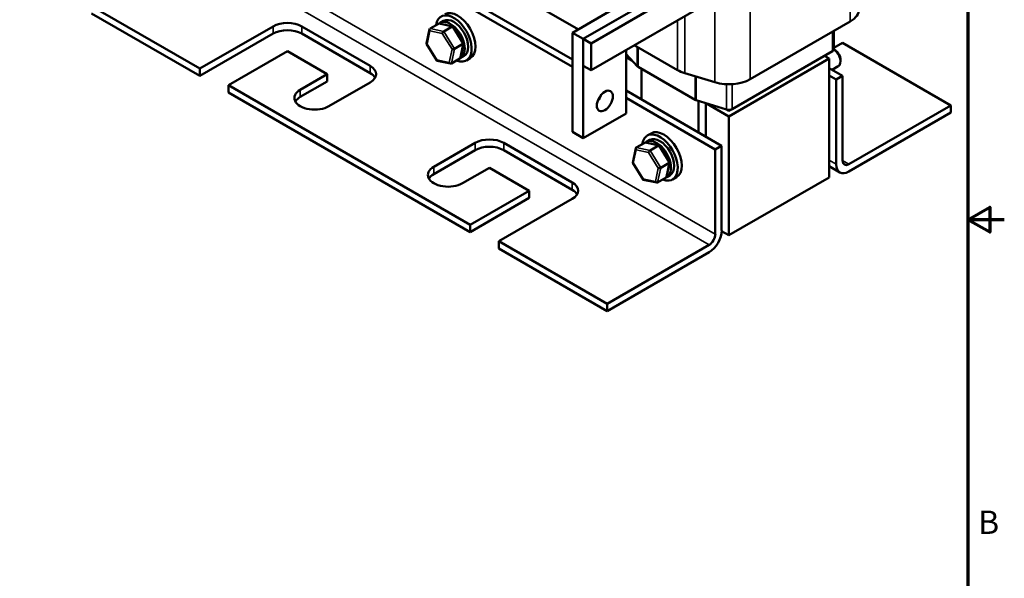
# Model space of a CAD drawing. Units: inches. Extents: x 0.9 to 38.7, y 0.2 to 30.2.
# Drawn here: x 26.5 to 38.7, y 10.9 to 17.8 of the extents above; entities that cross this region are included whole.
import ezdxf

# ---------------------------------------------------------------- set-up
doc = ezdxf.new("R2010")
doc.units = ezdxf.units.IN
doc.header["$LTSCALE"] = 1.8
doc.header["$MEASUREMENT"] = 0
doc.layers.get('0').update_dxf_attribs({"lineweight": 25})
for name, color, linetype, lineweight in [('Border (ANSI)', 7, 'Continuous', 70), ('Visible (ANSI)', 7, 'Continuous', 50), ('Visible Narrow (ANSI)', 7, 'Continuous', 35)]:
    doc.layers.add(name, color=color, linetype=linetype, lineweight=lineweight)
doc.styles.add('Note Text (ANSI)', font='tahoma.ttf')

# ---------------------------------------------------------------- blocks, each defined once
blk = doc.blocks.new('Borders Default Border')
at = {"layer": 'Border (ANSI)', "flags": 128}
for points in [[(0.75, 0.5), (0.75, 16.5), (21.25, 16.5), (21.25, 0.5), (0.75, 0.5)], [(21.5, 8.5), (21.25, 8.5), (21.4, 8.5866), (21.4, 8.4134), (21.25, 8.5)]]:
    blk.add_lwpolyline(points, dxfattribs=at)
at = {"layer": 'Border (ANSI)', "insert": (21.3212, 6.295), "char_height": 0.16, "attachment_point": 7, "style": 'Note Text (ANSI)'}
blk.add_mtext('B', dxfattribs=at)

msp = doc.modelspace()

# ---------------------------------------------------------------- linework, layer by layer
at = {"layer": 'Visible (ANSI)'}
for p, q in [((35.28, 18.557), (33.503, 17.532)), ((35.52, 18.586), (33.599, 17.477)), ((33.371, 17.276), (31.488, 18.363)), ((33.371, 17.186), (31.488, 18.273)), ((35.52, 18.255), (33.599, 17.146)), ((32.479, 18.205), (33.442, 17.649)), ((27.433, 17.936), (28.769, 17.165)), ((33.901, 17.914), (33.371, 17.608)), ((28.769, 17.075), (27.433, 17.846)), ((31.737, 17.73), (31.779, 17.754)), ((33.503, 17.532), (34.034, 17.838)), ((35.561, 17.034), (36.799, 17.748)), ((28.769, 17.165), (29.674, 17.687)), ((30.028, 17.687), (30.873, 17.199)), ((31.567, 17.474), (31.605, 17.651)), ((31.715, 17.72), (31.611, 17.66)), ((31.893, 17.687), (31.725, 17.721)), ((31.781, 17.624), (31.886, 17.685)), ((32.023, 17.478), (31.896, 17.685)), ((36.597, 17.405), (36.597, 17.632)), ((29.674, 17.597), (28.769, 17.075)), ((30.873, 17.109), (30.028, 17.597)), ((33.371, 17.608), (33.371, 16.384)), ((33.503, 17.532), (33.371, 17.608)), ((33.503, 16.307), (33.503, 17.532)), ((33.503, 17.532), (33.503, 17.201)), ((33.599, 17.477), (33.503, 17.532)), ((29.851, 17.381), (29.123, 16.96)), ((30.343, 17.097), (29.851, 17.381)), ((31.695, 17.265), (31.568, 17.472)), ((31.913, 17.409), (32.018, 17.47)), ((31.986, 17.299), (32.023, 17.475)), ((33.599, 17.146), (33.599, 17.477)), ((34.034, 17.397), (34.034, 16.613)), ((34.133, 17.454), (34.665, 17.147)), ((36.579, 17.381), (35.342, 16.666)), ((36.617, 17.388), (36.596, 17.401)), ((36.703, 17.483), (36.597, 17.422)), ((38.04, 16.711), (36.703, 17.483)), ((31.866, 17.228), (31.698, 17.263)), ((31.876, 17.229), (31.98, 17.29)), ((31.987, 17.297), (32.029, 17.321)), ((32.108, 17.294), (32.06, 17.266)), ((34.169, 17.194), (34.034, 17.343)), ((34.034, 17.307), (34.103, 17.267)), ((36.537, 17.291), (35.3, 16.576)), ((36.537, 17.291), (36.48, 17.324)), ((36.537, 15.821), (36.537, 17.291)), ((36.677, 17.284), (36.677, 17.252)), ((28.769, 17.075), (28.769, 17.165)), ((33.503, 17.201), (33.599, 17.146)), ((34.884, 16.78), (34.18, 17.186)), ((34.223, 16.784), (34.223, 17.161)), ((36.537, 17.171), (36.703, 17.075)), ((36.574, 17.15), (36.651, 17.195)), ((30.01, 16.905), (30.343, 17.097)), ((30.343, 17.097), (30.343, 17.007)), ((34.755, 17.109), (35.127, 16.996)), ((36.537, 17.081), (36.625, 17.03)), ((36.625, 17.03), (36.703, 17.075)), ((36.625, 15.985), (36.625, 17.03)), ((36.703, 17.075), (36.703, 16.03)), ((29.123, 16.96), (29.123, 16.871)), ((29.123, 16.96), (32.107, 15.238)), ((30.343, 17.007), (30.01, 16.816)), ((30.873, 16.995), (30.364, 16.701)), ((32.107, 15.148), (29.123, 16.871)), ((35.211, 16.213), (34.034, 16.893)), ((35.133, 16.168), (34.034, 16.803)), ((35.272, 16.66), (34.898, 16.774)), ((34.926, 16.765), (34.926, 16.378)), ((35.015, 16.327), (35.015, 16.738)), ((35.025, 16.735), (35.3, 16.576)), ((35.3, 16.642), (35.264, 16.663)), ((35.342, 16.666), (35.3, 16.642)), ((35.3, 16.656), (35.3, 16.642)), ((36.781, 15.985), (38.04, 16.711)), ((38.04, 16.711), (38.04, 16.622)), ((34.034, 16.613), (33.503, 16.307)), ((35.3, 16.576), (35.3, 15.107)), ((38.04, 16.622), (36.781, 15.895)), ((33.503, 16.307), (33.371, 16.384)), ((34.341, 16.366), (34.293, 16.338)), ((31.658, 15.954), (32.167, 16.248)), ((32.521, 16.248), (33.366, 15.76)), ((34.113, 16.004), (34.15, 16.181)), ((34.261, 16.25), (34.156, 16.19)), ((34.438, 16.217), (34.271, 16.252)), ((34.283, 16.26), (34.324, 16.284)), ((34.327, 16.155), (34.431, 16.215)), ((34.569, 16.008), (34.441, 16.215)), ((35.133, 16.168), (35.211, 16.213)), ((35.133, 15.123), (35.133, 16.168)), ((35.211, 16.213), (35.211, 15.168)), ((32.167, 16.158), (31.658, 15.864)), ((33.366, 15.67), (32.521, 16.158)), ((32.344, 15.942), (32.011, 15.75)), ((32.835, 15.658), (32.344, 15.942)), ((34.241, 15.795), (34.113, 16.002)), ((34.459, 15.94), (34.564, 16)), ((34.532, 15.829), (34.569, 16.006)), ((36.671, 15.884), (36.537, 15.961)), ((34.421, 15.76), (34.526, 15.82)), ((34.533, 15.827), (34.574, 15.851)), ((34.653, 15.824), (34.605, 15.797)), ((36.537, 15.821), (35.3, 15.107)), ((34.412, 15.758), (34.244, 15.793)), ((32.107, 15.238), (32.835, 15.658)), ((32.835, 15.568), (32.107, 15.148)), ((32.835, 15.658), (32.835, 15.568)), ((33.366, 15.556), (32.46, 15.034)), ((32.107, 15.148), (32.107, 15.238)), ((35.3, 15.107), (35.211, 15.158)), ((32.46, 15.034), (32.46, 14.944)), ((32.46, 15.034), (33.797, 14.262)), ((33.797, 14.262), (35.056, 14.989)), ((33.797, 14.172), (32.46, 14.944)), ((35.056, 14.899), (33.797, 14.172)), ((33.797, 14.172), (33.797, 14.262))]:
    msp.add_line(p, q, dxfattribs=at)
for centre, major_axis, ratio, start_param, end_param in [((31.951, 17.565), (-0.156, 0.271), 0.57735, 3.141593, 6.283185), ((36.537, 17.899), (0.37, 0), 0.57735, 5.497787, 6.283185), ((31.904, 17.537), (-0.156, 0.271), 0.57735, 2.511976, 6.912802), ((31.862, 17.513), (0.125, -0.217), 0.57735, 6.270985, 9.524283), ((31.904, 17.537), (-0.125, 0.217), 0.57735, 3.141593, 6.283185), ((29.851, 17.585), (0.25, 0), 0.57735, 0.785398, 2.356194), ((29.851, 17.495), (-0.25, 0), 0.57735, 3.926991, 5.497787), ((31.623, 17.64), (0.0126, -0.0193), 0.706825, 3.101769, 4.672565), ((31.727, 17.7), (0.0126, -0.0193), 0.706825, 2.527792, 3.101769), ((31.777, 17.608), (-0.0123, -0.0175), 0.446385, 3.905959, 5.476756), ((31.882, 17.668), (0.0123, 0.0175), 0.446385, 6.092796, 7.047552), ((31.588, 17.476), (-0.021, -0.0037), 0.380492, 6.13262, 7.049791), ((31.898, 17.412), (-0.021, -0.0037), 0.380492, 0.766606, 2.337402), ((32.003, 17.473), (0.021, 0.0037), 0.380492, 5.478995, 6.433751), ((36.537, 17.405), (0.06, 0), 0.57735, 5.497787, 6.283185), ((36.589, 17.303), (0.063, -0.108), 0.57735, 0, 2.272341), ((36.617, 17.319), (-0.0425, 0.0736), 0.57735, 3.926991, 5.497787), ((31.709, 17.281), (-0.0123, -0.0175), 0.446385, 5.476756, 6.473575), ((31.968, 17.309), (-0.0126, 0.0193), 0.706825, 3.101769, 3.755394), ((30.696, 17.097), (0.25, 0), 0.57735, 5.497787, 7.068583), ((31.863, 17.249), (-0.0126, 0.0193), 0.706825, 1.530973, 3.101769), ((34.223, 17.21), (-0.06, 0), 0.57735, 0.48393, 0.785398), ((34.927, 17.298), (0.37, 0), 0.57735, 3.926991, 4.228459), ((30.696, 17.007), (0.25, 0), 0.57735, 0.316379, 0.785398), ((35.3, 17.185), (0.37, 0), 0.57735, 4.228459, 5.497787), ((30.187, 16.803), (-0.25, 0), 0.57735, 5.497787, 8.63938), ((30.187, 16.713), (-0.25, 0), 0.57735, 5.497787, 5.966807), ((33.636, 16.843), (0.07, 0.121), 0.57735, 4.385413, 5.039365), ((34.926, 16.804), (-0.06, 0), 0.57735, 0.785398, 1.086162), ((35.3, 16.691), (-0.06, 0), 0.57735, 1.086162, 2.356194), ((32.344, 16.146), (0.25, 0), 0.57735, 0.785398, 2.356194), ((34.449, 16.067), (-0.156, 0.271), 0.57735, 2.511976, 6.912802), ((34.408, 16.043), (0.125, -0.217), 0.57735, 6.270985, 9.524283), ((34.449, 16.067), (-0.125, 0.217), 0.57735, 3.141593, 6.283185), ((34.497, 16.095), (-0.156, 0.271), 0.57735, 3.141593, 6.283185), ((32.344, 16.056), (-0.25, 0), 0.57735, 3.926991, 5.497787), ((34.168, 16.17), (0.0126, -0.0193), 0.706825, 3.101769, 4.672565), ((34.273, 16.231), (0.0126, -0.0193), 0.706825, 2.527792, 3.101769), ((34.428, 16.199), (0.0123, 0.0175), 0.446385, 6.092796, 7.047552), ((34.323, 16.138), (-0.0123, -0.0175), 0.446385, 3.905959, 5.476756), ((31.835, 15.852), (-0.25, 0), 0.57735, 5.497787, 8.63938), ((34.134, 16.007), (-0.021, -0.0037), 0.380492, 6.13262, 7.049791), ((34.443, 15.943), (-0.021, -0.0037), 0.380492, 0.766606, 2.337402), ((34.548, 16.003), (0.021, 0.0037), 0.380492, 5.478995, 6.433751), ((36.781, 16.075), (-0.11, -0.191), 0.57735, 5.497787, 7.068583), ((36.781, 16.075), (-0.055, -0.0953), 0.57735, 5.497787, 7.068583), ((31.835, 15.762), (-0.25, 0), 0.57735, 5.497787, 5.966807), ((34.254, 15.811), (-0.0123, -0.0175), 0.446385, 5.476756, 6.473575), ((34.514, 15.84), (-0.0126, 0.0193), 0.706825, 3.101769, 3.755394), ((33.189, 15.658), (0.25, 0), 0.57735, 5.497787, 7.068583), ((34.409, 15.779), (-0.0126, 0.0193), 0.706825, 1.530973, 3.101769), ((33.189, 15.568), (0.25, 0), 0.57735, 0.316379, 0.785398), ((35.056, 15.078), (-0.11, -0.191), 0.57735, 0.785398, 2.356194), ((35.056, 15.078), (0.055, 0.0953), 0.57735, 3.926991, 5.497787)]:
    msp.add_ellipse(centre, major_axis=major_axis, ratio=ratio, start_param=start_param, end_param=end_param, dxfattribs=at)
msp.add_ellipse((33.769, 16.766), major_axis=(0.07, 0.121), ratio=0.57735, dxfattribs=at)
at = {"layer": 'Visible Narrow (ANSI)'}
for p, q in [((36.799, 17.748), (36.799, 18.965)), ((35.133, 15.123), (28.769, 18.798)), ((35.056, 14.989), (28.692, 18.663)), ((35.561, 17.034), (35.561, 18.264)), ((35.127, 16.996), (35.127, 18.028)), ((34.665, 17.147), (34.665, 17.762)), ((34.755, 17.109), (34.755, 17.813)), ((29.674, 17.687), (29.674, 17.597)), ((30.028, 17.687), (30.028, 17.597)), ((31.574, 17.468), (31.609, 17.632)), ((31.609, 17.632), (31.763, 17.6)), ((31.781, 17.624), (31.611, 17.66)), ((31.715, 17.72), (31.886, 17.685)), ((31.913, 17.409), (31.781, 17.624)), ((31.886, 17.685), (32.018, 17.47)), ((31.763, 17.6), (31.884, 17.404)), ((36.579, 17.381), (36.579, 17.622)), ((31.695, 17.273), (31.574, 17.468)), ((31.884, 17.404), (31.849, 17.241)), ((31.876, 17.229), (31.913, 17.409)), ((32.018, 17.47), (31.98, 17.29)), ((34.169, 17.194), (34.169, 17.433)), ((34.18, 17.186), (34.18, 17.427)), ((31.849, 17.241), (31.695, 17.273)), ((30.873, 17.199), (30.873, 17.109)), ((34.884, 16.78), (34.884, 17.07)), ((34.898, 16.774), (34.898, 17.065)), ((30.01, 16.905), (30.01, 16.816)), ((35.272, 16.66), (35.272, 16.972)), ((35.342, 16.666), (35.342, 16.973)), ((32.167, 16.248), (32.167, 16.158)), ((32.521, 16.248), (32.521, 16.158)), ((34.327, 16.155), (34.156, 16.19)), ((34.261, 16.25), (34.431, 16.215)), ((34.431, 16.215), (34.564, 16)), ((34.12, 15.999), (34.154, 16.162)), ((34.154, 16.162), (34.309, 16.13)), ((34.309, 16.13), (34.429, 15.935)), ((34.459, 15.94), (34.327, 16.155)), ((31.658, 15.954), (31.658, 15.864)), ((34.24, 15.803), (34.12, 15.999)), ((34.429, 15.935), (34.395, 15.771)), ((34.421, 15.76), (34.459, 15.94)), ((34.564, 16), (34.526, 15.82)), ((36.537, 16.036), (36.625, 15.985)), ((36.703, 16.03), (36.781, 15.985)), ((34.395, 15.771), (34.24, 15.803)), ((33.366, 15.76), (33.366, 15.67))]:
    msp.add_line(p, q, dxfattribs=at)

# ---------------------------------------------------------------- block references
at = {"xscale": 1.799999999999999, "yscale": 1.799999999999999, "zscale": 1.799999999999999}
msp.add_blockref('Borders Default Border', (0, 0), dxfattribs=at)

doc.saveas('drawing.dxf')
